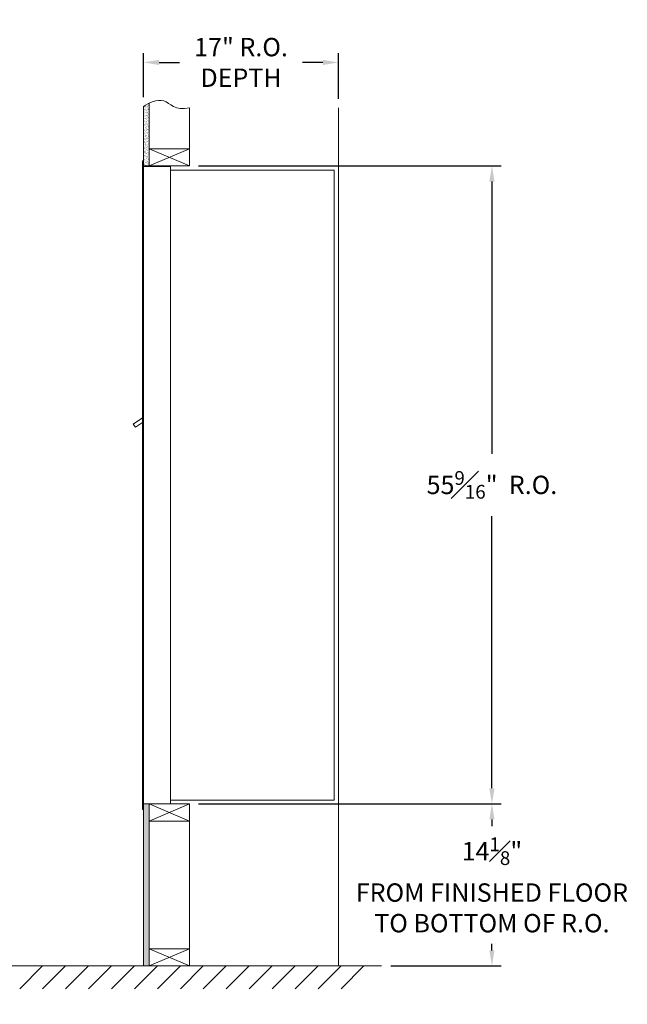
# Model space of a CAD drawing. Units: inches. Extents: x 632 to 752, y 44 to 131.
# Drawn here: x 700 to 752, y 46 to 131 of the extents above; entities that cross this region are included whole.
import ezdxf

# ---------------------------------------------------------------- set-up
doc = ezdxf.new("R2010")
doc.units = ezdxf.units.IN
doc.header["$LTSCALE"] = 0.5
doc.header["$MEASUREMENT"] = 0
doc.layers.get('Defpoints').update_dxf_attribs({"color": 9})
doc.styles.get("Standard").update_dxf_attribs({"font": 'Gothic.ttf'})
doc.dimstyles.new('4C$0', dxfattribs={"dimscale": 16, "dimtxt": 0.1, "dimasz": 0.085, "dimexe": 0.05, "dimexo": 0.05, "dimgap": 0.09, "dimtad": 0, "dimtih": 1, "dimtoh": 1, "dimdec": 4, "dimzin": 0, "dimdsep": 46, "dimlunit": 5, "dimtxsty": 'Standard', "dimcen": 0.09, "dimadec": 0, "dimazin": 0, "dimtfac": 0.75, "dimtdec": 4, "dimtofl": 0, "dimtmove": 0, "dimatfit": 3, "dimfxl": 1, "dimfrac": 1, "dimtolj": 1, "dimtzin": 0, "dimarcsym": 0})
pattern_1 = [(37.5, (36.09343, 7.06797), (-0.006299336, 0.192682377), [0, -0.152, 0, -0.17, 0, -0.1625]), (7.5, (36.09343, 7.06797), (0.17697767, 0.28221461), [0, -0.082, 0, -0.137, 0, -0.0525]), (327.5, (35.97043, 7.06797), (0.311414186, 0.000565905), [0, -0.05, 0, -0.18, 0, -0.235]), (317.5, (35.97043, 7.06797), (0.30061266, 0.08776756), [0, -0.025, 0, -0.118, 0, -0.135])]

# ---------------------------------------------------------------- blocks, each defined once
blk = doc.blocks.new('*D6')
at = {"color": 0, "linetype": 'Continuous', "lineweight": -2, "transparency": 16777216}
for p, q in [((715.102, 118.626), (741.462, 118.626)), ((740.662, 117.266), (740.662, 93.56)), ((740.662, 64.413), (740.662, 88.119)), ((715.102, 63.053), (741.462, 63.053))]:
    blk.add_line(p, q, dxfattribs=at)
at = {"color": 0, "linetype": 'Continuous', "transparency": 16777216}
for points in [[(740.436, 117.266), (740.889, 117.266), (740.662, 118.626)], [(740.436, 64.413), (740.889, 64.413), (740.662, 63.053)]]:
    blk.add_solid(points, dxfattribs=at)
at = {"layer": 'Defpoints', "color": 0, "linetype": 'Continuous', "transparency": 16777216}
for p in [(714.302, 118.626), (740.662, 118.626), (714.302, 63.053)]:
    blk.add_point(p, dxfattribs=at)
at = {"color": 0, "linetype": 'Continuous', "lineweight": 15, "transparency": 16777216, "insert": (740.662, 90.84), "char_height": 1.6, "attachment_point": 5}
blk.add_mtext('\\A1;55{\\H0.750000x;\\S9#16;}"  R.O.', dxfattribs=at)
blk = doc.blocks.new('*D7')
at = {"color": 0, "linetype": 'Continuous', "lineweight": -2, "transparency": 16777216}
for p, q in [((715.102, 63.053), (741.462, 63.053)), ((740.662, 61.693), (740.662, 61.121)), ((740.662, 50.288), (740.662, 50.86)), ((731.847, 48.928), (741.462, 48.928))]:
    blk.add_line(p, q, dxfattribs=at)
at = {"color": 0, "linetype": 'Continuous', "transparency": 16777216}
for points in [[(740.436, 61.693), (740.889, 61.693), (740.662, 63.053)], [(740.436, 50.288), (740.889, 50.288), (740.662, 48.928)]]:
    blk.add_solid(points, dxfattribs=at)
at = {"layer": 'Defpoints', "color": 0, "linetype": 'Continuous', "transparency": 16777216}
for p in [(714.302, 63.053), (731.047, 48.928), (740.662, 48.928)]:
    blk.add_point(p, dxfattribs=at)
at = {"color": 0, "linetype": 'Continuous', "lineweight": 15, "transparency": 16777216, "insert": (740.662, 55.991), "char_height": 1.6, "attachment_point": 5}
blk.add_mtext('\\A1;14{\\H0.750000x;\\S1#8;}" \\PFROM FINISHED FLOOR\\PTO BOTTOM OF R.O.', dxfattribs=at)
blk = doc.blocks.new('*D11')
at = {"color": 0, "linetype": 'Continuous', "lineweight": -2, "transparency": 16777216}
for p, q in [((710.302, 124.606), (710.302, 128.445)), ((727.302, 124.478), (727.302, 128.445)), ((711.662, 127.645), (713.445, 127.645)), ((725.942, 127.645), (724.159, 127.645))]:
    blk.add_line(p, q, dxfattribs=at)
at = {"color": 0, "linetype": 'Continuous', "transparency": 16777216}
for points in [[(711.662, 127.872), (711.662, 127.419), (710.302, 127.645)], [(725.942, 127.872), (725.942, 127.419), (727.302, 127.645)]]:
    blk.add_solid(points, dxfattribs=at)
at = {"layer": 'Defpoints', "color": 0, "linetype": 'Continuous', "transparency": 16777216}
for p in [(727.302, 127.645), (710.302, 123.806), (727.302, 123.678)]:
    blk.add_point(p, dxfattribs=at)
at = {"color": 0, "linetype": 'Continuous', "lineweight": 15, "transparency": 16777216, "insert": (718.802, 127.645), "char_height": 1.6, "attachment_point": 5}
blk.add_mtext('\\A1;17" R.O.\\PDEPTH', dxfattribs=at)

msp = doc.modelspace()

# ---------------------------------------------------------------- hatches: boundary and pattern name
at = {"linetype": 'Continuous', "lineweight": 15}
h = msp.add_hatch(dxfattribs=at)
h.set_pattern_fill('AR-SAND', color=256, scale=0.1, style=0)
h.set_pattern_definition(pattern_1)
h.paths.add_polyline_path([(710.80209, 124.09878), (710.68839, 124.04424), (710.48452, 123.92739), (710.30209, 123.80552), (710.30209, 118.62578), (710.80209, 118.62578)])
h = msp.add_hatch(dxfattribs=at)
h.set_pattern_fill('AR-SAND', color=256, scale=0.1, style=0)
h.set_pattern_definition(pattern_1)
h.paths.add_polyline_path([(710.30209, 48.92828), (710.80209, 48.92828), (710.80209, 63.05328), (710.30209, 63.05328)])

# ---------------------------------------------------------------- linework, layer by layer
for p, q in [((710.30209, 123.80552), (710.30209, 118.62578)), ((710.80209, 118.62578), (710.80209, 124.09878)), ((714.30209, 118.62578), (714.30209, 123.67797)), ((727.30209, 123.67797), (727.30209, 48.92828)), ((714.30209, 120.12578), (710.80209, 120.12578)), ((710.80209, 118.62578), (714.30209, 120.12578)), ((710.80209, 120.12578), (714.30209, 118.62578)), ((710.20209, 119.05328), (710.20209, 118.26328)), ((710.29209, 119.06328), (710.21209, 119.06328)), ((710.30209, 118.26328), (710.30209, 119.05328)), ((710.30209, 118.62578), (714.30209, 118.62578)), ((712.65209, 118.56328), (710.30209, 118.56328)), ((712.65209, 63.05328), (712.65209, 118.56328)), ((710.20209, 63.35328), (710.20209, 118.26328)), ((710.30209, 63.35328), (710.30209, 118.26328)), ((712.65209, 118.26328), (726.92231, 118.25682)), ((726.92231, 118.25682), (726.92209, 63.37328)), ((710.20209, 96.67895), (709.41438, 96.12303)), ((709.41438, 96.12303), (709.60288, 95.85828)), ((709.60288, 95.85828), (710.20209, 96.28491)), ((710.20209, 62.55328), (710.20209, 63.35328)), ((710.30209, 63.35328), (710.30209, 62.55328)), ((710.30209, 63.05328), (712.64209, 63.05328)), ((710.30209, 63.05328), (714.30209, 63.05328)), ((710.30209, 48.92828), (710.30209, 63.05328)), ((710.80209, 63.05328), (714.30209, 61.55328)), ((710.80209, 61.55328), (714.30209, 63.05328)), ((710.80209, 63.05328), (710.80209, 48.92828)), ((712.65209, 63.37328), (726.86409, 63.37328)), ((714.30209, 63.05328), (714.30209, 48.92828)), ((726.86409, 63.37328), (726.92209, 63.37328)), ((710.30209, 62.55328), (710.20209, 62.55328)), ((714.30209, 61.55328), (710.80209, 61.55328)), ((714.30209, 50.42828), (710.80209, 50.42828)), ((710.80209, 48.92828), (714.30209, 50.42828)), ((710.80209, 50.42828), (714.30209, 48.92828)), ((634.37034, 48.92828), (731.04724, 48.92828)), ((701.51576, 48.92828), (699.51576, 46.92828)), ((703.51576, 48.92828), (701.51576, 46.92828)), ((705.51576, 48.92828), (703.51576, 46.92828)), ((707.51576, 48.92828), (705.51576, 46.92828)), ((709.51576, 48.92828), (707.51576, 46.92828)), ((711.51576, 48.92828), (709.51576, 46.92828)), ((713.51576, 48.92828), (711.51576, 46.92828)), ((715.51576, 48.92828), (713.51576, 46.92828)), ((717.51576, 48.92828), (715.51576, 46.92828)), ((719.51576, 48.92828), (717.51576, 46.92828)), ((721.51576, 48.92828), (719.51576, 46.92828)), ((723.51576, 48.92828), (721.51576, 46.92828)), ((725.51576, 48.92828), (723.51576, 46.92828)), ((727.51576, 48.92828), (725.51576, 46.92828)), ((729.51576, 48.92828), (727.51576, 46.92828))]:
    msp.add_line(p, q, dxfattribs=at)
msp.add_lwpolyline([(710.30209, 123.80552), (710.48452, 123.92739), (710.68839, 124.04424), (710.90846, 124.1498), (711.13947, 124.2378), (711.37617, 124.30197), (711.6133, 124.33604), (711.84561, 124.33373), (712.06783, 124.28877), (712.27756, 124.19888), (712.48369, 124.07767), (712.69796, 123.94272), (712.9321, 123.81165), (713.19785, 123.70204), (713.50694, 123.6315), (713.87111, 123.6176), (714.30209, 123.67797)], dxfattribs=at)
for centre, start, end in [((710.21209, 119.05328), 90, 180), ((710.29209, 119.05328), 0, 90)]:
    msp.add_arc(centre, 0.01, start, end, dxfattribs=at)

# ---------------------------------------------------------------- dimensions: what is measured, and where the dimension line sits
dim = msp.add_linear_dim(base=(727.30209, 127.64542), p1=(710.30209, 123.80552), p2=(727.30209, 123.67797), text='<>R.O.\\PDEPTH', dimstyle='4C$0', override={"dimpost": '" '}, dxfattribs=at)
dim.commit()
dim.dimension.update_dxf_attribs({"geometry": '*D11', "text_midpoint": (718.80209, 127.64542), "dimtype": 160})
for base, p2, text, picture, middle in [((740.66243, 118.62578), (714.30209, 118.62578), '<> R.O.', '*D6', (740.66243, 90.83953)), ((740.66243, 48.92828), (731.04724, 48.92828), '<>\\PFROM FINISHED FLOOR\\PTO BOTTOM OF R.O.', '*D7', (740.66243, 55.99078))]:
    dim = msp.add_linear_dim(base=base, p1=(714.30209, 63.05328), p2=p2, angle=90, text=text, dimstyle='4C$0', override={"dimpost": '" '}, dxfattribs=at)
    dim.commit()
    dim.dimension.update_dxf_attribs({"geometry": picture, "text_midpoint": middle, "dimtype": 160})

doc.saveas('drawing.dxf')
